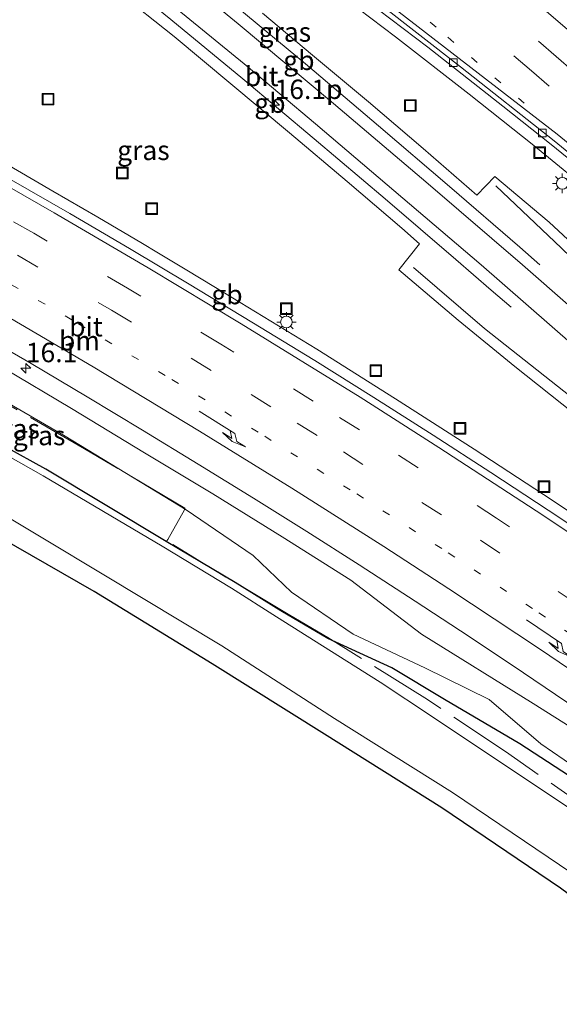
# Model space of a CAD drawing. Units: metres. Extents: x 129992 to 140000, y 475885 to 481253.
# Drawn here: x 136467 to 136537, y 480438 to 480564 of the extents above; entities that cross this region are included whole.
import ezdxf
from ezdxf.enums import TextEntityAlignment as Align

# ---------------------------------------------------------------- set-up
doc = ezdxf.new("R2010")
doc.units = ezdxf.units.M
for name, pattern in [('IE-TERREINAFSCHEIDING', [10, 8, -2]), ('VW-1-3_STREEP', [4, 1, -3]), ('VW-3-9_STREEP', [12, 3, -9])]:
    doc.linetypes.add(name, pattern=pattern)
doc.layers.get('0').update_dxf_attribs({"lineweight": 25})
for name, color, linetype, lineweight in [('B-ME-AL-OVERIG-S-B1', 7, 'Continuous', 18), ('B-ME-AM-KILOMETR-S-B1', 7, 'Continuous', 18), ('B-ME-BV-GELEIDECONSTRUCTIE-BARRIER-L-B1', 213, 'BV-STEPBARRIER', 18), ('B-ME-BV-GELEIDECONSTRUCTIE-GELEIDERAIL-L-B1', 213, 'BV-GELEIDERAIL', 18), ('B-ME-GW-INSTEEKWATERGANG-L-B1', 10, 'Continuous', 25), ('B-ME-GW-KRUINLIJN-L-B1', 93, 'Continuous', 18), ('B-ME-GW-TEENLIJN-L-B1', 93, 'Continuous', 18), ('B-ME-IE-GRASLAND-GV-B6', 93, 'Continuous', 18), ('B-ME-IE-INRICHTINGSELEMENT-S-B1', 253, 'Continuous', 18), ('B-ME-IE-MEUBILAIR_WEGMEUBILAIR-LICHTMAST-S-B1', 8, 'Continuous', 18), ('B-ME-IE-TERREINAFSCHEIDING-RASTERHEKWERK-L-B1', 8, 'IE-TERREINAFSCHEIDING', 18), ('B-ME-KG-KADASTRAAL-OPNAMEDTMGRENS-L-B1', 10, 'Continuous', 25), ('B-ME-OG-WATER-GV-B6', 153, 'Continuous', 18), ('B-ME-VH-VERH_SOORT-BITUMEN-GV-B6', 8, 'IE-TERREINAFSCHEIDING-NATUURLIJK-HOUTWAL', 18), ('B-ME-VV-KOLK-S-B1', 8, 'Continuous', 18), ('B-ME-VW-MARKERING-13STREEP-045-L-B1', 255, 'VW-1-3_STREEP', 18), ('B-ME-VW-MARKERING-39STREEP-015-L-B1', 255, 'VW-3-9_STREEP', 18), ('B-ME-VW-MARKERING-PIJLRE750-S-B1', 7, 'Continuous', 18), ('B-ME-VW-MARKERING-STREEP-015-L-B1', 7, 'Continuous', 18)]:
    doc.layers.add(name, color=color, linetype=linetype, lineweight=lineweight)
doc.styles.add('NLCS-ISO', font='NLCS-ISO.TTF')
doc.linetypes.add('BV-GELEIDERAIL', pattern='A,10,-3,[108,NLCS.SHX,S=1,R=0,X=0,Y=0],-3', length=16)
doc.linetypes.add('BV-STEPBARRIER', pattern='A,1,-1,[16,NLCS.SHX,S=1,R=0,X=-1,Y=0],1', length=3)
doc.linetypes.add('IE-TERREINAFSCHEIDING-NATUURLIJK-HOUTWAL', pattern='A,7,-1.5,[67,NLCS.SHX,S=0.75,R=45,X=0,Y=0],-1.5,7,-1.5,[70,NLCS.SHX,S=0.75,R=0,X=0,Y=0],-1.5', length=20)

# ---------------------------------------------------------------- blocks, each defined once
blk = doc.blocks.new('put')
for p, q in [((0.75, 0.75), (-0.75, 0.75)), ((-0.75, 0.75), (-0.75, -0.75)), ((0.75, -0.75), (0.75, 0.75)), ((-0.75, -0.75), (0.75, -0.75))]:
    blk.add_line(p, q)
blk.add_lwpolyline([(-0.625, 0.625), (0.625, 0.625), (0.625, -0.625), (-0.625, -0.625)], close=True)
blk = doc.blocks.new('hecto')
for p, q in [((0, 0.625), (-0.625, 0)), ((0, -0.625), (0, 0.625)), ((-0.625, 0), (0.625, 0)), ((0.625, 0), (0, -0.625))]:
    blk.add_line(p, q)
blk = doc.blocks.new('kolk')
blk.add_lwpolyline([(-0.5, -0.5), (0.5, -0.5), (0.5, 0.5), (-0.5, 0.5)], close=True)
blk = doc.blocks.new('lantaarnpaal')
for p, q in [((-0.75, 0), (-1.25, 0)), ((-0.88, 0.88), (-0.53, 0.53)), ((0, 0.75), (0, 1.25)), ((0.53, 0.53), (0.88, 0.88)), ((0.75, 0), (1.25, 0)), ((-0.53, -0.53), (-0.88, -0.88)), ((0, -0.75), (0, -1.25)), ((0.53, -0.53), (0.88, -0.88))]:
    blk.add_line(p, q)
blk.add_circle((0, 0), 0.75)
blk = doc.blocks.new('pijlr')
for p, q in [((0, 0, 0.1), (5.45, 0, 0.1)), ((5.45, -0.75, 0.1), (4.7, 0, 0.1)), ((6.2, -0.75, 0.1), (5.45, 0, 0.1)), ((4, -0.75, 0.1), (5.45, -0.75, 0.1)), ((5.7, -1.05, 0.1), (4, -0.75, 0.1)), ((7.5, -0.75, 0.1), (5.7, -1.05, 0.1)), ((7.5, -0.75, 0.1), (6.2, -0.75, 0.1))]:
    blk.add_line(p, q)

msp = doc.modelspace()

# ---------------------------------------------------------------- linework, layer by layer
at = {"layer": 'B-ME-BV-GELEIDECONSTRUCTIE-BARRIER-L-B1'}
msp.add_line((136495.813, 480527.937, 2.648), (136492.395, 480530.016, 2.609), dxfattribs=at)
for points in [[(136534.405, 480532.803, 2.193), (136531.835, 480535.066, 2.95), (136522.757, 480542.903, 2.983), (136513.629, 480550.703, 3.007), (136504.466, 480558.458, 3.026), (136495.247, 480566.102, 3.051), (136485.934, 480573.672, 3.074), (136476.593, 480581.209, 3.078), (136471.913, 480584.942, 3.081)], [(136468.213, 480579.445, 2.894), (136477.597, 480571.95, 2.888), (136486.882, 480564.373, 2.887), (136496.133, 480556.763, 2.859), (136505.324, 480549.023, 2.845), (136514.472, 480541.297, 2.834), (136523.595, 480533.483, 2.815), (136528.124, 480529.552, 2.803), (136530.707, 480527.361, 2.017)], [(136589.794, 480485.676, 2.783), (136585.219, 480489.799, 2.798), (136576.283, 480497.783, 2.819), (136571.792, 480501.732, 2.863), (136567.353, 480505.813, 2.878), (136563.021, 480509.927, 2.919), (136554.41, 480518.29, 2.939), (136545.815, 480526.637, 3.013), (136537.166, 480534.946, 3.001), (136528.715, 480542.969, 3.055)], [(136518.137, 480532.461, 2.72), (136527.249, 480524.596, 2.667), (136536.682, 480517.175, 2.674), (136546.073, 480509.765, 2.657), (136555.527, 480502.33, 2.637), (136564.959, 480494.926, 2.611), (136574.365, 480487.499, 2.584), (136583.801, 480480.091, 2.573), (136586.112, 480478.192, 2.568)], [(136582.165, 480470.528, 2.419), (136575.48, 480475.329, 2.477), (136565.706, 480482.264, 2.473), (136555.86, 480489.099, 2.539), (136545.959, 480495.868, 2.571), (136535.992, 480502.524, 2.633), (136525.945, 480509.089, 2.681), (136515.813, 480515.532, 2.719), (136505.686, 480521.931, 2.759), (136495.813, 480527.937, 2.648)]]:
    msp.add_polyline3d(points, dxfattribs=at)
at = {"layer": 'B-ME-BV-GELEIDECONSTRUCTIE-GELEIDERAIL-L-B1'}
for q in [(136485.068, 480534.434, 2.658), (136492.395, 480530.016, 2.609)]:
    msp.add_line((136488.913, 480532.101, 2.634), q, dxfattribs=at)
for points in [[(136429.244, 480626.737, 3.043), (136435.714, 480622.039, 3.088), (136445.376, 480614.914, 3.136), (136454.898, 480607.646, 3.142), (136464.415, 480600.326, 3.177), (136472.93, 480593.881, 3.19), (136480.466, 480588.353, 3.213), (136490.188, 480581.322, 3.236), (136499.857, 480574.214, 3.206), (136509.458, 480567.005, 3.247), (136515.796, 480562.138, 3.277), (136525.283, 480554.774, 3.301), (136533.631, 480548.149, 3.272), (136541.886, 480541.398, 3.254), (136549.909, 480534.426, 3.236), (136557.823, 480527.218, 3.184), (136565.63, 480519.986, 3.127), (136573.426, 480512.701, 3.061), (136581.186, 480505.377, 2.954), (136588.894, 480498.013, 2.874), (136594.463, 480492.663, 2.845)], [(136485.068, 480534.434, 2.658), (136483.237, 480535.544, 2.669), (136477.462, 480538.93, 2.679), (136471.688, 480542.273, 2.722), (136464.802, 480546.283, 2.75), (136458.986, 480549.563, 2.781), (136454.307, 480552.166, 2.823)]]:
    msp.add_polyline3d(points, dxfattribs=at)
at = {"layer": 'B-ME-GW-INSTEEKWATERGANG-L-B1'}
msp.add_polyline3d([(136544.488, 480462.909, 0.075), (136531.802, 480471.136, 0.024), (136522.136, 480476.86, -0.187), (136515.333, 480480.936, -0.352), (136507.08, 480484.715, -0.774), (136501.026, 480488.247, -0.881), (136495.139, 480491.915, -0.913), (136486.266, 480497.192, -0.929), (136470.778, 480506.497, -0.886), (136454.876, 480515.261, -0.947)], dxfattribs=at)
at = {"layer": 'B-ME-GW-KRUINLIJN-L-B1'}
msp.add_polyline3d([(136567.382, 480451.579, 0.999), (136559.202, 480458.248, 1.037), (136550.507, 480464.58, 1.052), (136542.738, 480470.538, 1.082), (136533.54, 480476.346, 1.142), (136519.135, 480485.248, 1.128), (136510.039, 480492.204, 1.193), (136501.189, 480497.789, 1.165), (136492.262, 480503.315, 1.204), (136483.48, 480508.614, 1.251), (136474.077, 480514.312, 1.31), (136465.282, 480519.556, 1.375), (136455.774, 480525.101, 1.477), (136446.402, 480530.282, 1.484), (136437.62, 480535.122, 1.535), (136429.345, 480539.661, 1.541), (136420.731, 480544.433, 1.634), (136411.899, 480549.036, 1.647), (136403.192, 480553.495, 1.749), (136394.19, 480557.949, 1.799), (136385.634, 480562.008, 1.873), (136377.836, 480565.88, 1.831)], dxfattribs=at)
at = {"layer": 'B-ME-GW-TEENLIJN-L-B1'}
msp.add_polyline3d([(136411.953, 480543.823, -0.441), (136424.561, 480537.237, -0.515), (136440.207, 480529.019, -0.5), (136457.537, 480519.828, -0.439), (136473.275, 480510.736, -0.475), (136488.853, 480501.241, -0.518), (136497.463, 480495.378, -0.582), (136502.42, 480490.664, -0.65), (136510.367, 480485.248, -0.688), (136519.584, 480480.936, -0.099), (136527.883, 480476.86, -0.187), (136534.535, 480471.136, 0.024), (136546.533, 480462.909, 0.075), (136557.787, 480455.651, 0.305), (136563.114, 480452.316, 0.281)], dxfattribs=at)
at = {"layer": 'B-ME-IE-GRASLAND-GV-B6'}
for points in [[(136506.647, 480472.378, -0.736), (136492.195, 480481.443, -0.707), (136476.993, 480490.745, -0.68), (136460.825, 480500, -0.695), (136445.112, 480508.97, -0.735), (136430.047, 480517.571, -0.688), (136414.501, 480525.669, -0.698), (136398.524, 480533.737, -0.678), (136381.868, 480541.762, -0.671), (136369.796, 480547.414, -0.706), (136352.547, 480555.912, -0.731), (136336.559, 480562.413, -0.713), (136319.966, 480569.234, -0.702)], [(136480.059, 480568.005, 1.931), (136487.282, 480562.182, 1.927), (136494.608, 480556.084, 1.927), (136502.142, 480549.815, 1.891), (136509.585, 480543.52, 1.882), (136516.617, 480537.519, 1.868)], [(136510.452, 480568.094, 2.56), (136519.972, 480560.815, 2.555), (136529.637, 480553.233, 2.538), (136535.834, 480548.292, 2.527), (136543.883, 480541.781, 2.505), (136553.714, 480532.932, 2.482), (136562.444, 480524.952, 2.422), (136570.659, 480517.328, 2.363), (136579.026, 480509.461, 2.271), (136586.699, 480502.186, 2.171), (136595.332, 480493.891, 2.101), (136590.421, 480486.951, 1.915), (136583.423, 480493.237, 1.936), (136576.316, 480499.654, 1.977)], [(136510.367, 480485.248, -0.688), (136502.42, 480490.664, -0.65), (136497.463, 480495.378, -0.582), (136488.853, 480501.241, -0.518), (136473.275, 480510.736, -0.475), (136457.537, 480519.828, -0.439), (136440.207, 480529.019, -0.5), (136424.561, 480537.237, -0.515), (136411.953, 480543.823, -0.441), (136389.465, 480554.944, -0.451), (136370.438, 480564.273, -0.341), (136367.436, 480565.745, -0.324)], [(136382.831, 480566.043, 1.949), (136390.946, 480562.054, 1.913), (136398.809, 480558.113, 1.868), (136407.914, 480553.538, 1.816), (136415.389, 480549.683, 1.772), (136423.73, 480545.279, 1.736), (136431.313, 480541.206, 1.697), (136438.987, 480537.035, 1.655), (136446.842, 480532.711, 1.614), (136454.149, 480528.591, 1.581), (136461.819, 480524.186, 1.54), (136468.883, 480520.083, 1.505), (136476.113, 480515.813, 1.475), (136483.232, 480511.527, 1.434), (136490.373, 480507.149, 1.395), (136497.5, 480502.773, 1.358), (136504.38, 480498.453, 1.327), (136511.128, 480494.163, 1.295), (136518.328, 480489.503, 1.258), (136525.306, 480484.949, 1.233)], [(136576.316, 480499.654, 1.977), (136569.477, 480505.742, 2.015), (136562.704, 480512.312, 2.054), (136555.854, 480518.979, 2.091), (136549.103, 480525.436, 2.127), (136542.252, 480532.111, 2.16), (136535.575, 480538.288, 2.163), (136528.617, 480544.155, 2.195), (136526.265, 480541.774, 2.102), (136519.351, 480547.761, 2.129), (136512.31, 480553.805, 2.145), (136505.136, 480559.792, 2.161), (136498.697, 480565.207, 2.172)], [(136542.832, 480496.329, 1.654), (136535.47, 480501.231, 1.685), (136528.098, 480506.081, 1.727), (136520.645, 480510.876, 1.751), (136513.033, 480515.72, 1.794), (136505.426, 480520.472, 1.833), (136497.295, 480525.443, 1.877), (136489.235, 480530.335, 1.917), (136481.55, 480534.92, 1.94), (136473.866, 480539.396, 1.997), (136466.02, 480543.916, 2.016)], [(136516.617, 480537.519, 1.868), (136518.915, 480535.505, 1.889), (136516.247, 480532.177, 1.755), (136523.88, 480525.669, 1.752), (136531.162, 480519.727, 1.754), (136538.67, 480513.757, 1.74)], [(136457.537, 480519.828, -0.439), (136473.275, 480510.736, -0.475), (136488.853, 480501.241, -0.518), (136497.463, 480495.378, -0.582), (136502.42, 480490.664, -0.65), (136510.367, 480485.248, -0.688), (136519.584, 480480.936, -0.099), (136527.883, 480476.86, -0.187), (136534.535, 480471.136, 0.024), (136546.533, 480462.909, 0.075)], [(136465.282, 480519.556, 1.375), (136474.077, 480514.312, 1.31), (136483.48, 480508.614, 1.251), (136492.262, 480503.315, 1.204), (136501.189, 480497.789, 1.165), (136510.039, 480492.204, 1.193), (136519.135, 480485.248, 1.128), (136533.54, 480476.346, 1.142), (136542.738, 480470.538, 1.082), (136550.507, 480464.58, 1.052), (136559.202, 480458.248, 1.037), (136567.382, 480451.579, 0.999), (136563.114, 480452.316, 0.281), (136557.787, 480455.651, 0.305), (136546.533, 480462.909, 0.075), (136534.535, 480471.136, 0.024), (136527.883, 480476.86, -0.187), (136519.584, 480480.936, -0.099), (136510.367, 480485.248, -0.688)], [(136525.306, 480484.949, 1.233), (136532.292, 480480.263, 1.202), (136539.212, 480475.619, 1.177), (136547.053, 480470.232, 1.136), (136554.001, 480465.407, 1.116), (136560.893, 480460.509, 1.076), (136567.6, 480455.696, 1.046), (136567.382, 480451.579, 0.999), (136559.202, 480458.248, 1.037), (136550.507, 480464.58, 1.052), (136542.738, 480470.538, 1.082), (136533.54, 480476.346, 1.142), (136519.135, 480485.248, 1.128), (136510.039, 480492.204, 1.193), (136501.189, 480497.789, 1.165), (136492.262, 480503.315, 1.204), (136483.48, 480508.614, 1.251), (136474.077, 480514.312, 1.31), (136465.282, 480519.556, 1.375)], [(136543.865, 480459.1, -1.191), (136530.018, 480468.325, -1.205), (136520.553, 480474.599, -1.191), (136513.811, 480479.057, -1.214), (136506.409, 480483.757, -1.187), (136500.491, 480487.484, -1.202), (136494.705, 480491.193, -1.195), (136485.752, 480496.597, -1.205), (136470.45, 480505.659, -1.194), (136454.422, 480514.713, -1.209)], [(136454.876, 480515.261, -0.947), (136470.778, 480506.497, -0.886), (136486.266, 480497.192, -0.929), (136495.139, 480491.915, -0.913), (136501.026, 480488.247, -0.881), (136507.08, 480484.715, -0.774), (136515.333, 480480.936, -0.352), (136522.136, 480476.86, -0.187), (136531.802, 480471.136, 0.024), (136544.488, 480462.909, 0.075)], [(136544.488, 480462.909, 0.075), (136531.802, 480471.136, 0.024), (136522.136, 480476.86, -0.187), (136515.333, 480480.936, -0.352), (136507.08, 480484.715, -0.774), (136501.026, 480488.247, -0.881), (136495.139, 480491.915, -0.913), (136486.266, 480497.192, -0.929), (136470.778, 480506.497, -0.886), (136454.876, 480515.261, -0.947)], [(136462.503, 480502.32, -1.204), (136478.259, 480492.909, -1.201), (136493.442, 480483.755, -1.194), (136507.951, 480474.405, -1.193), (136523.153, 480464.851, -1.185), (136538.525, 480454.479, -1.196)], [(136537.043, 480452.541, -0.744), (136521.76, 480462.878, -0.767), (136506.647, 480472.378, -0.736)]]:
    msp.add_polyline3d(points, dxfattribs=at)
at = {"layer": 'B-ME-IE-TERREINAFSCHEIDING-RASTERHEKWERK-L-B1'}
msp.add_polyline3d([(136548.403, 480444.273, -0.702), (136548.594, 480444.54, -0.712), (136551.702, 480448.67, -0.814), (136554.865, 480452.913, -0.602), (136542.408, 480461.502, -0.767), (136529.988, 480470.138, -0.623), (136519.913, 480476.848, -0.509), (136507.1, 480484.826, -0.807), (136501.978, 480487.838, -0.837), (136493.962, 480492.61, -0.877), (136486.348, 480497.262, -0.775), (136486.465, 480497.449, -0.811), (136488.652, 480501.282, -0.456), (136488.673, 480501.49, -0.471), (136475.739, 480509.136, -0.475), (136462.844, 480516.584, -0.445), (136452.334, 480522.486, -0.372), (136447.365, 480525.272, -0.388), (136439.405, 480529.479, -0.388), (136426.171, 480536.383, -0.39), (136416.463, 480541.494, -0.372), (136411.953, 480543.823, -0.441)], dxfattribs=at)
at = {"layer": 'B-ME-KG-KADASTRAAL-OPNAMEDTMGRENS-L-B1'}
msp.add_polyline3d([(136559.27, 480437.605, -0.647), (136547.846, 480444.615, -0.716), (136537.043, 480452.541, -0.744), (136521.76, 480462.878, -0.767), (136506.647, 480472.378, -0.736), (136492.195, 480481.443, -0.707), (136476.993, 480490.745, -0.68), (136460.825, 480500, -0.695), (136445.112, 480508.97, -0.735), (136430.047, 480517.571, -0.688), (136414.501, 480525.669, -0.698), (136398.524, 480533.737, -0.678), (136381.868, 480541.762, -0.671), (136369.796, 480547.414, -0.706), (136352.547, 480555.912, -0.731), (136336.559, 480562.413, -0.713), (136319.966, 480569.234, -0.702), (136305.684, 480576.423, -0.667), (136288.812, 480583.357, -0.699), (136272.85, 480589.743, -0.664), (136255.008, 480596.351, -0.679), (136238.73, 480602.464, -0.679), (136221.955, 480608.238, -0.689), (136205.648, 480612.837, -0.631)], dxfattribs=at)
at = {"layer": 'B-ME-OG-WATER-GV-B6'}
for points in [[(136454.422, 480514.713, -1.209), (136470.45, 480505.659, -1.194), (136485.752, 480496.597, -1.205), (136494.705, 480491.193, -1.195), (136500.491, 480487.484, -1.202), (136506.409, 480483.757, -1.187), (136513.811, 480479.057, -1.214), (136520.553, 480474.599, -1.191), (136530.018, 480468.325, -1.205), (136543.865, 480459.1, -1.191)], [(136538.525, 480454.479, -1.196), (136523.153, 480464.851, -1.185), (136507.951, 480474.405, -1.193), (136493.442, 480483.755, -1.194), (136478.259, 480492.909, -1.201), (136462.503, 480502.32, -1.204)]]:
    msp.add_polyline3d(points, dxfattribs=at)
at = {"layer": 'B-ME-VH-VERH_SOORT-BITUMEN-GV-B6'}
for points in [[(136576.316, 480499.654, 1.977), (136583.423, 480493.237, 1.936), (136590.421, 480486.951, 1.915), (136585.461, 480476.869, 1.635), (136578.135, 480482.673, 1.644), (136570.977, 480488.415, 1.673), (136566.717, 480491.65, 1.693), (136559.461, 480497.412, 1.698), (136552.803, 480502.711, 1.714), (136546.189, 480507.895, 1.724), (136538.67, 480513.757, 1.74), (136531.162, 480519.727, 1.754), (136523.88, 480525.669, 1.752), (136516.247, 480532.177, 1.755), (136518.915, 480535.505, 1.889), (136516.617, 480537.519, 1.868), (136509.585, 480543.52, 1.882), (136502.142, 480549.815, 1.891), (136494.608, 480556.084, 1.927), (136487.282, 480562.182, 1.927), (136480.059, 480568.005, 1.931)], [(136513.689, 480566.434, 2.647), (136524.17, 480558.288, 2.635), (136536.236, 480548.76, 2.641), (136546.207, 480540.602, 2.585), (136556.101, 480531.625, 2.523), (136566.426, 480522.132, 2.46), (136576.301, 480512.856, 2.372), (136586.158, 480503.553, 2.258), (136595.731, 480494.326, 2.171), (136595.332, 480493.891, 2.101), (136586.699, 480502.186, 2.171), (136579.026, 480509.461, 2.271), (136570.659, 480517.328, 2.363), (136562.444, 480524.952, 2.422), (136553.714, 480532.932, 2.482), (136543.883, 480541.781, 2.505), (136535.834, 480548.292, 2.527), (136529.637, 480553.233, 2.538), (136519.972, 480560.815, 2.555), (136510.452, 480568.094, 2.56)], [(136541.479, 480564.796, 2.929), (136548.769, 480558.422, 2.896), (136555.379, 480552.568, 2.866), (136561.945, 480546.686, 2.853), (136568.993, 480540.26, 2.818), (136575.91, 480533.904, 2.746), (136583.018, 480527.225, 2.698), (136590.318, 480520.336, 2.64), (136597.005, 480513.942, 2.612), (136604.088, 480507.171, 2.555), (136611.075, 480500.457, 2.494), (136595.731, 480494.326, 2.171), (136586.158, 480503.553, 2.258), (136576.301, 480512.856, 2.372), (136566.426, 480522.132, 2.46), (136556.101, 480531.625, 2.523), (136546.207, 480540.602, 2.585), (136536.236, 480548.76, 2.641), (136524.17, 480558.288, 2.635), (136513.689, 480566.434, 2.647)], [(136498.697, 480565.207, 2.172), (136505.136, 480559.792, 2.161), (136512.31, 480553.805, 2.145), (136519.351, 480547.761, 2.129), (136526.265, 480541.774, 2.102), (136528.617, 480544.155, 2.195), (136535.575, 480538.288, 2.163), (136542.252, 480532.111, 2.16), (136549.103, 480525.436, 2.127), (136555.854, 480518.979, 2.091), (136562.704, 480512.312, 2.054), (136569.477, 480505.742, 2.015), (136576.316, 480499.654, 1.977)], [(136466.02, 480543.916, 2.016), (136473.866, 480539.396, 1.997), (136481.55, 480534.92, 1.94), (136489.235, 480530.335, 1.917), (136497.295, 480525.443, 1.877), (136505.426, 480520.472, 1.833), (136513.033, 480515.72, 1.794), (136520.645, 480510.876, 1.751), (136528.098, 480506.081, 1.727), (136535.47, 480501.231, 1.685), (136542.832, 480496.329, 1.654)], [(136539.212, 480475.619, 1.177), (136532.292, 480480.263, 1.202), (136525.306, 480484.949, 1.233), (136518.328, 480489.503, 1.258), (136511.128, 480494.163, 1.295), (136504.38, 480498.453, 1.327), (136497.5, 480502.773, 1.358), (136490.373, 480507.149, 1.395), (136483.232, 480511.527, 1.434), (136476.113, 480515.813, 1.475), (136468.883, 480520.083, 1.505), (136461.819, 480524.186, 1.54)]]:
    msp.add_polyline3d(points, dxfattribs=at)
at = {"layer": 'B-ME-VW-MARKERING-13STREEP-045-L-B1'}
for points in [[(136532.397, 480553.616, 2.683), (136521.024, 480563.395, 2.731), (136509.517, 480573.018, 2.746), (136497.887, 480582.492, 2.757), (136486.138, 480591.816, 2.75), (136474.275, 480600.996, 2.747), (136462.305, 480610.036, 2.69), (136450.215, 480618.914, 2.669), (136438.014, 480627.64, 2.618), (136425.705, 480636.212, 2.551), (136414.024, 480644.15, 2.472)], [(136373.47, 480578.818, 2.244), (136388.661, 480571.536, 2.199), (136401.208, 480565.327, 2.14), (136413.695, 480558.996, 2.078), (136426.106, 480552.518, 2.013), (136438.451, 480545.915, 1.95), (136450.702, 480539.141, 1.886), (136462.89, 480532.251, 1.828), (136474.99, 480525.21, 1.767), (136487.01, 480518.033, 1.711), (136498.956, 480510.733, 1.647), (136510.823, 480503.306, 1.585), (136522.593, 480495.725, 1.537), (136534.276, 480488.012, 1.48), (136551.648, 480476.213, 1.401), (136563.107, 480468.171, 1.348), (136573.065, 480461.04, 1.302)]]:
    msp.add_polyline3d(points, dxfattribs=at)
at = {"layer": 'B-ME-VW-MARKERING-39STREEP-015-L-B1'}
for points in [[(136603.798, 480497.549, 2.402), (136591.845, 480509.015, 2.517), (136580.95, 480519.325, 2.641), (136570, 480529.576, 2.712), (136558.958, 480539.729, 2.791), (136547.786, 480549.738, 2.834), (136536.511, 480559.631, 2.865), (136525.13, 480569.402, 2.896), (136513.608, 480579.006, 2.929), (136501.971, 480588.471, 2.927), (136490.231, 480597.808, 2.924), (136478.384, 480607.008, 2.898), (136466.394, 480616.022, 2.866), (136454.303, 480624.899, 2.837), (136442.101, 480633.623, 2.788), (136429.801, 480642.208, 2.732), (136417.898, 480650.274, 2.642)], [(136416.029, 480647.317, 2.568), (136426.501, 480640.193, 2.653), (136438.834, 480631.655, 2.701), (136451.048, 480622.948, 2.754), (136463.137, 480614.068, 2.783), (136475.129, 480605.057, 2.833), (136486.995, 480595.882, 2.855), (136498.763, 480586.58, 2.844), (136510.416, 480577.136, 2.857), (136521.945, 480567.54, 2.819), (136533.333, 480557.777, 2.79), (136544.594, 480547.868, 2.751), (136555.777, 480537.87, 2.7), (136577.828, 480517.531, 2.572), (136600.236, 480496.126, 2.327)], [(136578.248, 480466.108, 1.471), (136569.296, 480472.568, 1.512), (136552.09, 480484.607, 1.575), (136540.507, 480492.471, 1.642), (136528.83, 480500.194, 1.689), (136511.161, 480511.545, 1.773), (136505.22, 480515.247, 1.804), (136493.301, 480522.591, 1.865), (136481.298, 480529.797, 1.922), (136469.217, 480536.873, 1.979), (136450.936, 480547.207, 2.071), (136438.655, 480553.928, 2.136), (136426.297, 480560.507, 2.196), (136413.863, 480566.943, 2.257), (136401.362, 480573.245, 2.324), (136388.799, 480579.423, 2.38), (136376.347, 480585.36, 2.419)], [(136374.938, 480582.156, 2.334), (136393.008, 480573.496, 2.279), (136405.538, 480567.251, 2.214), (136424.211, 480557.642, 2.118), (136436.575, 480551.075, 2.056), (136448.856, 480544.353, 1.995), (136467.142, 480534.027, 1.905), (136479.226, 480526.957, 1.845), (136497.217, 480516.125, 1.759), (136503.159, 480512.424, 1.725), (136509.097, 480508.717, 1.691), (136526.756, 480497.352, 1.617), (136538.439, 480489.638, 1.561), (136550.02, 480481.772, 1.505), (136567.233, 480469.741, 1.43), (136575.715, 480463.631, 1.391)]]:
    msp.add_polyline3d(points, dxfattribs=at)
at = {"layer": 'B-ME-VW-MARKERING-STREEP-015-L-B1'}
for points in [[(136607.457, 480499.011, 2.495), (136586.735, 480518.819, 2.696), (136575.797, 480529.083, 2.778), (136564.771, 480539.253, 2.857), (136553.648, 480549.317, 2.904), (136542.424, 480559.268, 2.95), (136531.052, 480569.05, 2.976), (136519.581, 480578.715, 3.004), (136507.98, 480588.223, 3.01), (136496.262, 480597.588, 3.007), (136484.434, 480606.813, 2.997), (136472.501, 480615.901, 2.966), (136460.445, 480624.826, 2.936), (136448.283, 480633.605, 2.9), (136436.016, 480642.237, 2.825), (136419.793, 480653.274, 2.735)], [(136411.96, 480640.891, 2.368), (136428.097, 480629.922, 2.463), (136440.348, 480621.268, 2.534), (136452.5, 480612.474, 2.553), (136464.572, 480603.571, 2.585), (136476.545, 480594.535, 2.63), (136488.784, 480585.863, 2.664), (136500.902, 480577.023, 2.682), (136512.887, 480568.003, 2.693), (136536.613, 480549.643, 2.662), (136548.218, 480540.139, 2.628), (136559.404, 480530.142, 2.583), (136570.393, 480519.927, 2.509), (136581.264, 480509.589, 2.408), (136596.626, 480494.684, 2.229)], [(136405.917, 480631.563, 2.217), (136416.101, 480624.52, 2.193), (136425.894, 480617.584, 2.192), (136435.617, 480610.552, 2.187), (136445.275, 480603.43, 2.174), (136458.037, 480593.779, 2.197), (136464.365, 480588.884, 2.217), (136473.799, 480581.468, 2.204), (136486.271, 480571.445, 2.194), (136495.547, 480563.833, 2.183), (136507.831, 480553.581, 2.158), (136520.029, 480543.227, 2.125), (136532.159, 480532.793, 2.085), (136562.268, 480506.46, 2.008), (136588.511, 480483.069, 1.887)], [(136586.911, 480479.817, 1.794), (136556.958, 480506.492, 1.928), (136526.822, 480532.793, 2.013), (136505.514, 480550.959, 2.07), (136496.314, 480558.662, 2.086), (136483.956, 480568.825, 2.101), (136474.614, 480576.357, 2.108), (136462.05, 480586.264, 2.12), (136452.539, 480593.581, 2.092), (136442.956, 480600.804, 2.095), (136433.3, 480607.929, 2.104), (136423.573, 480614.957, 2.1), (136413.782, 480621.894, 2.115), (136404.021, 480628.648, 2.137)], [(136377.797, 480588.656, 2.512), (136392.386, 480581.689, 2.457), (136404.95, 480575.513, 2.388), (136420.991, 480567.346, 2.299), (136433.388, 480560.841, 2.249), (136447.464, 480553.235, 2.18), (136459.703, 480546.439, 2.112), (136471.86, 480539.495, 2.059), (136483.941, 480532.421, 2.002), (136495.941, 480525.21, 1.944), (136511.252, 480515.747, 1.865), (136521.379, 480509.308, 1.816), (136534.791, 480500.585, 1.75), (136546.435, 480492.812, 1.699), (136557.984, 480484.9, 1.652), (136569.447, 480476.862, 1.603), (136580.863, 480468.665, 1.559)], [(136371.919, 480575.292, 2.139), (136385.297, 480568.916, 2.099), (136397.862, 480562.742, 2.04), (136413.906, 480554.583, 1.953), (136424.538, 480549.019, 1.9), (136436.873, 480542.398, 1.834), (136450.869, 480534.645, 1.765), (136464.777, 480526.735, 1.697), (136476.858, 480519.661, 1.642), (136490.557, 480511.395, 1.571), (136502.465, 480504.032, 1.51), (136514.288, 480496.535, 1.455), (136522.677, 480491.092, 1.417), (136534.352, 480483.365, 1.363), (136545.938, 480475.506, 1.31), (136559.069, 480466.365, 1.252), (136570.287, 480458.323, 1.201)]]:
    msp.add_polyline3d(points, dxfattribs=at)

# ---------------------------------------------------------------- block references
at = {"layer": 'B-ME-AL-OVERIG-S-B1', "rotation": 90}
msp.add_blockref('put', (136484.423, 480540.019, 1.561), dxfattribs=at)
at = {"layer": 'B-ME-AM-KILOMETR-S-B1', "rotation": 90}
for p in [(136500.235, 480553.367, 2.87), (136468.198, 480519.485, 1.378)]:
    msp.add_blockref('hecto', p, dxfattribs=at)
at = {"layer": 'B-ME-IE-INRICHTINGSELEMENT-S-B1', "rotation": 90}
for p in [(136471.071, 480554.13, 1.65), (136517.721, 480553.315, 1.986), (136534.389, 480547.236, 2.538), (136480.627, 480544.614, 1.574), (136501.753, 480527.171, 1.738), (136513.273, 480519.192, 1.77), (136524.108, 480511.752, 1.819), (136534.927, 480504.243, 1.724)]:
    msp.add_blockref('put', p, dxfattribs=at)
at = {"layer": 'B-ME-IE-MEUBILAIR_WEGMEUBILAIR-LICHTMAST-S-B1', "rotation": 90}
for p in [(136537.291, 480543.294, 2.581), (136501.753, 480525.439, 1.715)]:
    msp.add_blockref('lantaarnpaal', p, dxfattribs=at)
at = {"layer": 'B-ME-VV-KOLK-S-B1', "rotation": 90}
for p in [(136523.267, 480558.837, 2.566), (136534.73, 480549.778, 2.539)]:
    msp.add_blockref('kolk', p, dxfattribs=at)
at = {"layer": 'B-ME-VW-MARKERING-PIJLRE750-S-B1'}
for p, rotation in [((136490.512, 480513.978, 1.636), 328), ((136532.677, 480487.098, 1.435), 326)]:
    msp.add_blockref('pijlr', p, dxfattribs=dict(at, rotation=rotation))

# ---------------------------------------------------------------- texts
at = {"layer": 'B-ME-AM-KILOMETR-S-B1', "ltscale": 0.2, "style": 'NLCS-ISO'}
for s, p in [('16.1p', (136500.235, 480553.367, 2.87)), ('16.1', (136468.198, 480519.485, 1.378))]:
    msp.add_text(s, height=2.5, dxfattribs=at).set_placement(p, align=Align.BOTTOM_LEFT)
at = {"layer": 'B-ME-BV-GELEIDECONSTRUCTIE-BARRIER-L-B1', "ltscale": 0.2, "style": 'NLCS-ISO'}
for p in [(136503.3682, 480559.1232), (136499.6391, 480553.6184), (136494.104, 480528.9765)]:
    msp.add_text('gb', height=2.5, dxfattribs=at).set_placement(p, align=Align.MIDDLE_CENTER)
at = {"layer": 'B-ME-IE-GRASLAND-GV-B6', "ltscale": 0.2, "style": 'NLCS-ISO'}
for p in [(136501.5575, 480562.776), (136483.341, 480547.543), (136466.62, 480511.6955), (136469.9115, 480510.83)]:
    msp.add_text('gras', height=2.5, dxfattribs=at).set_placement(p, align=Align.MIDDLE_CENTER)
at = {"layer": 'B-ME-VH-VERH_SOORT-BITUMEN-GV-B6', "ltscale": 0.2, "style": 'NLCS-ISO'}
for p in [(136498.5827, 480557.0621), (136475.9423, 480524.8418)]:
    msp.add_text('bit', height=2.5, dxfattribs=at).set_placement(p, align=Align.MIDDLE_CENTER)
at = {"layer": 'B-ME-VW-MARKERING-13STREEP-045-L-B1', "ltscale": 0.2, "style": 'NLCS-ISO'}
msp.add_text('bm', height=2.5, dxfattribs=at).set_placement((136475.0975, 480523.0295), align=Align.MIDDLE_CENTER)

doc.saveas('drawing.dxf')
